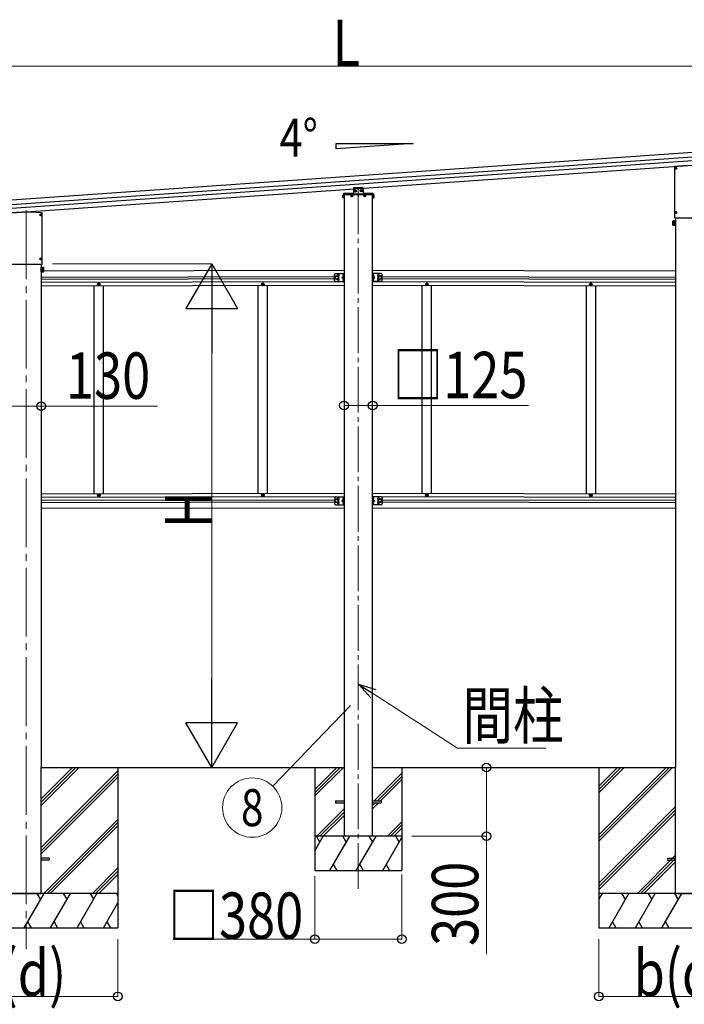
# Model space of a CAD drawing. Units: millimetres. Extents: x 0 to 37845, y -7 to 26730.
# Drawn here: x 13467 to 16369, y 3005 to 7306 of the extents above; entities that cross this region are included whole.
import ezdxf
from ezdxf.enums import TextEntityAlignment as Align

# ---------------------------------------------------------------- set-up
doc = ezdxf.new("R2010")
doc.units = ezdxf.units.MM
doc.linetypes.add('YCENTER_1', pattern=[13, 10, -1, 1, -1])
doc.linetypes.add('YHIDDEN_1', pattern=[4, 3, -1])
for name, color, linetype, lineweight in [('YKK_12', 2, 'Continuous', 13), ('YKK_13', 4, 'Continuous', 30), ('YKK_A1', 4, 'Continuous', 30), ('YKK_D', 6, 'Continuous', 13)]:
    doc.layers.add(name, color=color, linetype=linetype, lineweight=lineweight)
doc.styles.add('text-b', font='extslim2.shx', dxfattribs={"width": 0.8, "bigfont": 'extfont2.shx'})

msp = doc.modelspace()

# ---------------------------------------------------------------- linework, layer by layer
at = {"layer": 'YKK_12', "linetype": 'YCENTER_1', "ltscale": 20}
msp.add_line((14945.7, 6569.9), (14945.7, 3490.7), dxfattribs=at)
at = {"layer": 'YKK_12', "linetype": 'YCENTER_1', "ltscale": 30}
msp.add_line((13495.7, 6472.3), (13495.7, 3246.5), dxfattribs=at)
at = {"layer": 'YKK_12', "linetype": 'YCENTER_1'}
msp.add_line((13495.7, 6274.8), (13495.7, 6229.5), dxfattribs=at)
at = {"layer": 'YKK_13'}
for p, q in [((16380.1, 6668.8), (16326.9, 6665.1)), ((16325.5, 6663.6), (16325.5, 6443)), ((14879.2, 6544.3), (14879.2, 6526.3)), ((14924.2, 6546.8), (14881.7, 6546.8)), ((14881.7, 6544.3), (14881.7, 6526.3)), ((15009.7, 6544.3), (14881.7, 6544.3)), ((15009.2, 6544.3), (14882.2, 6544.3)), ((14882.2, 6542.3), (14882.2, 6544.3)), ((14882.2, 6542.3), (15009.2, 6542.3)), ((14917.2, 6538.5), (14917.2, 6537.4)), ((14918.2, 6538.5), (14918.2, 6537.4)), ((14924.2, 6569.8), (14924.2, 6544.3)), ((14964.7, 6572.3), (14926.7, 6572.3)), ((14967.2, 6569.8), (14967.2, 6544.3)), ((15009.7, 6546.8), (14967.2, 6546.8)), ((14973.2, 6538.5), (14973.2, 6537.4)), ((14974.2, 6538.5), (14974.2, 6537.4)), ((15009.2, 6542.3), (15009.2, 6544.3)), ((15009.7, 6544.3), (15009.7, 6526.3)), ((15012.2, 6544.3), (15012.2, 6526.3)), ((14881.7, 6526.3), (14879.2, 6526.3)), ((14915.4, 6536.8), (14916.5, 6536.8)), ((14915.4, 6535.8), (14916.5, 6535.8)), ((14916.5, 6536.8), (14917.1, 6536.9)), ((14916.5, 6535.8), (14917.1, 6535.7)), ((14917.2, 6537.4), (14917.1, 6536.9)), ((14917.2, 6535.2), (14917.1, 6535.7)), ((14917.2, 6534), (14917.2, 6535.2)), ((14918.2, 6537.4), (14918.3, 6536.9)), ((14918.2, 6535.2), (14918.3, 6535.7)), ((14918.2, 6534), (14918.2, 6535.2)), ((14918.8, 6536.8), (14918.3, 6536.9)), ((14918.8, 6535.8), (14918.3, 6535.7)), ((14919.9, 6536.8), (14918.8, 6536.8)), ((14919.9, 6535.8), (14918.8, 6535.8)), ((14971.4, 6536.8), (14972.5, 6536.8)), ((14971.4, 6535.8), (14972.5, 6535.8)), ((14972.5, 6536.8), (14973.1, 6536.9)), ((14972.5, 6535.8), (14973.1, 6535.7)), ((14973.2, 6537.4), (14973.1, 6536.9)), ((14973.2, 6535.2), (14973.1, 6535.7)), ((14973.2, 6534), (14973.2, 6535.2)), ((14974.2, 6537.4), (14974.3, 6536.9)), ((14974.2, 6535.2), (14974.3, 6535.7)), ((14974.2, 6534), (14974.2, 6535.2)), ((14974.8, 6536.8), (14974.3, 6536.9)), ((14974.8, 6535.8), (14974.3, 6535.7)), ((14975.9, 6536.8), (14974.8, 6536.8)), ((14975.9, 6535.8), (14974.8, 6535.8)), ((15012.2, 6526.3), (15009.7, 6526.3)), ((13480.1, 6466), (13426.9, 6462.3)), ((13511.3, 6466), (13480.1, 6466)), ((13480.1, 6466), (13480.2, 6465)), ((13511.3, 6466), (13511.2, 6465)), ((13564.5, 6462.3), (13511.3, 6466)), ((13565.9, 6240.2), (13565.9, 6460.8)), ((16327, 6441.5), (16464.3, 6441.5)), ((13427, 6238.7), (13564.4, 6238.7)), ((14845.7, 3894.4), (14883.2, 3894.4)), ((14845.7, 3894.4), (14845.7, 3885.4)), ((14845.7, 3885.4), (14883.2, 3885.4)), ((15008.2, 3894.4), (15045.7, 3894.4)), ((15008.2, 3885.4), (15045.7, 3885.4)), ((15045.7, 3894.4), (15045.7, 3885.4))]:
    msp.add_line(p, q, dxfattribs=at)
at = {"layer": 'YKK_13', "linetype": 'YCENTER_1', "ltscale": 30}
for p, q in [((16327.3, 6657), (16336.1, 6657)), ((16331.7, 6652.6), (16331.7, 6661.4)), ((13555.3, 6454.2), (13564.1, 6454.2)), ((13559.7, 6449.8), (13559.7, 6458.6)), ((16327.3, 6464.5), (16336.1, 6464.5)), ((16331.7, 6460.1), (16331.7, 6468.9)), ((13555.3, 6261.6), (13564.1, 6261.6)), ((13559.7, 6257.2), (13559.7, 6266))]:
    msp.add_line(p, q, dxfattribs=at)
at = {"layer": 'YKK_13', "linetype": 'Continuous', "ltscale": 30}
for p, q in [((16329.4, 6657.5), (16330.5, 6657.5)), ((16329.4, 6656.5), (16330.5, 6656.4)), ((16330.5, 6657.5), (16331, 6657.6)), ((16330.5, 6656.4), (16331, 6656.3)), ((16331.1, 6658.1), (16331, 6657.6)), ((16331.1, 6655.8), (16331, 6656.3)), ((16331.2, 6659.2), (16331.1, 6658.1)), ((16331.2, 6654.7), (16331.1, 6655.8)), ((16332.2, 6659.2), (16332.2, 6658.1)), ((16332.2, 6658.1), (16332.3, 6657.6)), ((16332.2, 6655.8), (16332.3, 6656.3)), ((16332.2, 6654.7), (16332.2, 6655.8)), ((16332.8, 6657.5), (16332.3, 6657.6)), ((16332.8, 6656.4), (16332.3, 6656.3)), ((16333.9, 6657.5), (16332.8, 6657.5)), ((16333.9, 6656.5), (16332.8, 6656.4)), ((13557.5, 6454.7), (13558.6, 6454.7)), ((13557.5, 6453.7), (13558.6, 6453.6)), ((13558.6, 6454.7), (13559.1, 6454.8)), ((13558.6, 6453.6), (13559.1, 6453.5)), ((13559.2, 6455.3), (13559.1, 6454.8)), ((13559.2, 6453), (13559.1, 6453.5)), ((13559.2, 6456.4), (13559.2, 6455.3)), ((13559.2, 6451.9), (13559.2, 6453)), ((13560.2, 6456.4), (13560.2, 6455.3)), ((13560.2, 6455.3), (13560.3, 6454.8)), ((13560.2, 6453), (13560.3, 6453.5)), ((13560.2, 6451.9), (13560.2, 6453)), ((13560.8, 6454.7), (13560.3, 6454.8)), ((13560.8, 6453.6), (13560.3, 6453.5)), ((13561.9, 6454.7), (13560.8, 6454.7)), ((13561.9, 6453.7), (13560.8, 6453.6)), ((16329.4, 6465), (16330.5, 6465)), ((16329.4, 6464), (16330.5, 6463.9)), ((16330.5, 6465), (16331, 6465.1)), ((16330.5, 6463.9), (16331, 6463.8)), ((16331.1, 6465.6), (16331, 6465.1)), ((16331.1, 6463.3), (16331, 6463.8)), ((16331.2, 6466.7), (16331.1, 6465.6)), ((16331.2, 6462.2), (16331.1, 6463.3)), ((16332.2, 6466.7), (16332.2, 6465.6)), ((16332.2, 6465.6), (16332.3, 6465.1)), ((16332.2, 6463.3), (16332.3, 6463.8)), ((16332.2, 6462.2), (16332.2, 6463.3)), ((16332.8, 6465), (16332.3, 6465.1)), ((16332.8, 6463.9), (16332.3, 6463.8)), ((16333.9, 6465), (16332.8, 6465)), ((16333.9, 6464), (16332.8, 6463.9)), ((13557.5, 6262.1), (13558.6, 6262.1)), ((13557.5, 6261.1), (13558.6, 6261.1)), ((13558.6, 6262.1), (13559.1, 6262.2)), ((13558.6, 6261.1), (13559.1, 6261)), ((13559.2, 6262.7), (13559.1, 6262.2)), ((13559.2, 6260.5), (13559.1, 6261)), ((13559.2, 6263.9), (13559.2, 6262.7)), ((13559.2, 6259.4), (13559.2, 6260.5)), ((13560.2, 6263.9), (13560.2, 6262.7)), ((13560.2, 6262.7), (13560.3, 6262.2)), ((13560.2, 6260.5), (13560.3, 6261)), ((13560.2, 6259.4), (13560.2, 6260.5)), ((13560.8, 6262.1), (13560.3, 6262.2)), ((13560.8, 6261.1), (13560.3, 6261)), ((13561.9, 6262.1), (13560.8, 6262.1)), ((13561.9, 6261.1), (13560.8, 6261.1))]:
    msp.add_line(p, q, dxfattribs=at)
at = {"layer": 'YKK_13', "linetype": 'Continuous', "ltscale": 0.5}
for p, q in [((14878.9, 6539.7), (14879.2, 6539.7)), ((14878.9, 6539.7), (14878.9, 6527.9)), ((14879.2, 6527.9), (14879.2, 6539.7)), ((14949.3, 6544.3), (14942.1, 6544.3)), ((15012.2, 6527.9), (15012.2, 6539.7)), ((15012.4, 6539.7), (15012.2, 6539.7)), ((15012.4, 6539.7), (15012.4, 6527.9)), ((14878.9, 6527.9), (14879.2, 6527.9)), ((15012.4, 6527.9), (15012.2, 6527.9)), ((13810.4, 6150.9), (13810.4, 6149.9)), ((13811.4, 6150.9), (13810.4, 6150.9)), ((13813.4, 6152.9), (13812.4, 6152.9)), ((13812.4, 6152.9), (13812.4, 6151.9)), ((13813.4, 6151.9), (13813.4, 6152.9)), ((13815.4, 6150.9), (13814.4, 6150.9)), ((13815.4, 6149.9), (13815.4, 6150.9)), ((14526.4, 6150.9), (14526.4, 6149.9)), ((14527.4, 6150.9), (14526.4, 6150.9)), ((14529.4, 6152.9), (14528.4, 6152.9)), ((14528.4, 6152.9), (14528.4, 6151.9)), ((14529.4, 6151.9), (14529.4, 6152.9)), ((14531.4, 6150.9), (14530.4, 6150.9)), ((14531.4, 6149.9), (14531.4, 6150.9)), ((15242.4, 6150.9), (15242.4, 6149.9)), ((15243.4, 6150.9), (15242.4, 6150.9)), ((15245.4, 6152.9), (15244.4, 6152.9)), ((15244.4, 6152.9), (15244.4, 6151.9)), ((15245.4, 6151.9), (15245.4, 6152.9)), ((15247.4, 6150.9), (15246.4, 6150.9)), ((15247.4, 6149.9), (15247.4, 6150.9)), ((15958.4, 6150.9), (15958.4, 6149.9)), ((15959.4, 6150.9), (15958.4, 6150.9)), ((15961.4, 6152.9), (15960.4, 6152.9)), ((15960.4, 6152.9), (15960.4, 6151.9)), ((15961.4, 6151.9), (15961.4, 6152.9)), ((15963.4, 6150.9), (15962.4, 6150.9)), ((15963.4, 6149.9), (15963.4, 6150.9)), ((13810.4, 6149.9), (13811.4, 6149.9)), ((13812.4, 6148.9), (13812.4, 6147.9)), ((13812.4, 6147.9), (13813.4, 6147.9)), ((13813.4, 6147.9), (13813.4, 6148.9)), ((13814.4, 6149.9), (13815.4, 6149.9)), ((14526.4, 6149.9), (14527.4, 6149.9)), ((14528.4, 6148.9), (14528.4, 6147.9)), ((14528.4, 6147.9), (14529.4, 6147.9)), ((14529.4, 6147.9), (14529.4, 6148.9)), ((14530.4, 6149.9), (14531.4, 6149.9)), ((15242.4, 6149.9), (15243.4, 6149.9)), ((15244.4, 6148.9), (15244.4, 6147.9)), ((15244.4, 6147.9), (15245.4, 6147.9)), ((15245.4, 6147.9), (15245.4, 6148.9)), ((15246.4, 6149.9), (15247.4, 6149.9)), ((15958.4, 6149.9), (15959.4, 6149.9)), ((15960.4, 6148.9), (15960.4, 6147.9)), ((15960.4, 6147.9), (15961.4, 6147.9)), ((15961.4, 6147.9), (15961.4, 6148.9)), ((15962.4, 6149.9), (15963.4, 6149.9)), ((13810.4, 5228.9), (13810.4, 5229.9)), ((13810.4, 5229.9), (13811.4, 5229.9)), ((13811.4, 5228.9), (13810.4, 5228.9)), ((13812.4, 5230.9), (13812.4, 5231.9)), ((13812.4, 5231.9), (13813.4, 5231.9)), ((13812.4, 5226.9), (13812.4, 5227.9)), ((13813.4, 5226.9), (13812.4, 5226.9)), ((13813.4, 5231.9), (13813.4, 5230.9)), ((13813.4, 5227.9), (13813.4, 5226.9)), ((13814.4, 5229.9), (13815.4, 5229.9)), ((13815.4, 5228.9), (13814.4, 5228.9)), ((13815.4, 5229.9), (13815.4, 5228.9)), ((14526.4, 5228.9), (14526.4, 5229.9)), ((14526.4, 5229.9), (14527.4, 5229.9)), ((14527.4, 5228.9), (14526.4, 5228.9)), ((14528.4, 5230.9), (14528.4, 5231.9)), ((14528.4, 5231.9), (14529.4, 5231.9)), ((14528.4, 5226.9), (14528.4, 5227.9)), ((14529.4, 5226.9), (14528.4, 5226.9)), ((14529.4, 5231.9), (14529.4, 5230.9)), ((14529.4, 5227.9), (14529.4, 5226.9)), ((14530.4, 5229.9), (14531.4, 5229.9)), ((14531.4, 5228.9), (14530.4, 5228.9)), ((14531.4, 5229.9), (14531.4, 5228.9)), ((15242.4, 5228.9), (15242.4, 5229.9)), ((15242.4, 5229.9), (15243.4, 5229.9)), ((15243.4, 5228.9), (15242.4, 5228.9)), ((15244.4, 5230.9), (15244.4, 5231.9)), ((15244.4, 5231.9), (15245.4, 5231.9)), ((15244.4, 5226.9), (15244.4, 5227.9)), ((15245.4, 5226.9), (15244.4, 5226.9)), ((15245.4, 5231.9), (15245.4, 5230.9)), ((15245.4, 5227.9), (15245.4, 5226.9)), ((15246.4, 5229.9), (15247.4, 5229.9)), ((15247.4, 5228.9), (15246.4, 5228.9)), ((15247.4, 5229.9), (15247.4, 5228.9)), ((15958.4, 5228.9), (15958.4, 5229.9)), ((15958.4, 5229.9), (15959.4, 5229.9)), ((15959.4, 5228.9), (15958.4, 5228.9)), ((15960.4, 5230.9), (15960.4, 5231.9)), ((15960.4, 5231.9), (15961.4, 5231.9)), ((15960.4, 5226.9), (15960.4, 5227.9)), ((15961.4, 5226.9), (15960.4, 5226.9)), ((15961.4, 5231.9), (15961.4, 5230.9)), ((15961.4, 5227.9), (15961.4, 5226.9)), ((15962.4, 5229.9), (15963.4, 5229.9)), ((15963.4, 5228.9), (15962.4, 5228.9)), ((15963.4, 5229.9), (15963.4, 5228.9))]:
    msp.add_line(p, q, dxfattribs=at)
at = {"layer": 'YKK_13', "linetype": 'YCENTER_1', "ltscale": 2}
for p, q in [((14927.6, 6557.2), (14937.8, 6557.9)), ((14933, 6552.5), (14932.3, 6562.6)), ((14953.5, 6559), (14963.7, 6559.7)), ((14959, 6554.3), (14958.3, 6564.5))]:
    msp.add_line(p, q, dxfattribs=at)
at = {"layer": 'YKK_13', "linetype": 'Continuous', "ltscale": 2}
for p, q in [((14930.5, 6557.8), (14931.5, 6557.9)), ((14930.6, 6557), (14931.6, 6557.1)), ((14931.5, 6557.9), (14932, 6558.2)), ((14931.6, 6557.1), (14932.1, 6556.9)), ((14932.2, 6558.7), (14932, 6558.2)), ((14932.1, 6559.6), (14932.2, 6558.7)), ((14932.3, 6556.4), (14932.1, 6556.9)), ((14932.4, 6555.4), (14932.3, 6556.4)), ((14932.9, 6559.7), (14933, 6558.7)), ((14933, 6558.7), (14933.3, 6558.2)), ((14933.2, 6556.5), (14933.4, 6557)), ((14933.2, 6555.5), (14933.2, 6556.5)), ((14933.8, 6558.1), (14933.3, 6558.2)), ((14933.8, 6557.2), (14933.4, 6557)), ((14934.8, 6558.1), (14933.8, 6558.1)), ((14934.8, 6557.3), (14933.8, 6557.2)), ((14956.5, 6559.6), (14957.5, 6559.7)), ((14956.5, 6558.8), (14957.5, 6558.9)), ((14957.5, 6559.7), (14957.9, 6560)), ((14957.5, 6558.9), (14958, 6558.7)), ((14958.1, 6560.5), (14957.9, 6560)), ((14958.3, 6558.2), (14958, 6558.7)), ((14958.1, 6561.5), (14958.1, 6560.5)), ((14958.4, 6557.2), (14958.3, 6558.2)), ((14958.9, 6561.5), (14959, 6560.5)), ((14959, 6560.5), (14959.2, 6560.1)), ((14959.1, 6558.3), (14959.3, 6558.8)), ((14959.2, 6557.3), (14959.1, 6558.3)), ((14959.7, 6559.9), (14959.2, 6560.1)), ((14959.8, 6559), (14959.3, 6558.8)), ((14960.7, 6559.9), (14959.7, 6559.9)), ((14960.8, 6559.1), (14959.8, 6559))]:
    msp.add_line(p, q, dxfattribs=at)
at = {"layer": 'YKK_13', "linetype": 'YHIDDEN_1'}
for p, q in [((14943.6, 6546.3), (14944.5, 6544.4)), ((14945.7, 6543.8), (14944.5, 6544.4)), ((14945.7, 6543.8), (14946.8, 6544.4)), ((14947.7, 6546.3), (14946.8, 6544.4)), ((14876.6, 6536.3), (14879.3, 6534.9)), ((14876.6, 6531.3), (14879.3, 6532.6)), ((14879.9, 6533.8), (14879.3, 6534.9)), ((14879.9, 6533.8), (14879.3, 6532.6)), ((15011.4, 6533.8), (15012, 6534.9)), ((15011.4, 6533.8), (15012, 6532.6)), ((15014.8, 6536.3), (15012, 6534.9)), ((15014.8, 6531.3), (15012, 6532.6))]:
    msp.add_line(p, q, dxfattribs=at)
at = {"layer": 'YKK_13', "linetype": 'YCENTER_1'}
msp.add_line((14945.7, 6547.8), (14945.7, 6533.8), dxfattribs=at)
at = {"layer": 'YKK_13', "linetype": 'Continuous'}
for p, q in [((16319.2, 6426.2), (16319.9, 6427.5)), ((16319.2, 6409.2), (16319.2, 6426.2)), ((16319.2, 6409.2), (16319.9, 6407.8)), ((16326.2, 6427.5), (16319.9, 6427.5)), ((16326.2, 6422.6), (16319.9, 6422.6)), ((16326.2, 6412.7), (16319.9, 6412.7)), ((16326.2, 6427.5), (16326.2, 6407.8)), ((16326.2, 6427), (16326.2, 6408.6)), ((16328.7, 6427), (16326.2, 6427)), ((16328.7, 6428.3), (16328.7, 6407.3)), ((16330.7, 6428.3), (16328.7, 6428.3)), ((16330.7, 6407.3), (16330.7, 6428.3)), ((16326.2, 6407.8), (16319.9, 6407.8)), ((16326.2, 6408.6), (16328.7, 6408.6)), ((16328.7, 6407.3), (16330.7, 6407.3)), ((13560.7, 6204.5), (13560.7, 6225.5)), ((13560.7, 6225.5), (13562.7, 6225.5)), ((13562.7, 6204.5), (13560.7, 6204.5)), ((13562.7, 6225.5), (13562.7, 6204.5)), ((13562.7, 6224.2), (13565.2, 6224.2)), ((13565.2, 6205.8), (13562.7, 6205.8)), ((13565.2, 6224.7), (13565.2, 6205.1)), ((13565.2, 6224.7), (13571.4, 6224.7)), ((13565.2, 6224.2), (13565.2, 6205.8)), ((13565.2, 6219.8), (13571.4, 6219.8)), ((13565.2, 6210), (13571.4, 6210)), ((13565.2, 6205.1), (13571.4, 6205.1)), ((13572.2, 6223.4), (13571.4, 6224.7)), ((13572.2, 6206.4), (13571.4, 6205.1)), ((13572.2, 6206.4), (13572.2, 6223.4))]:
    msp.add_line(p, q, dxfattribs=at)
at = {"layer": 'YKK_13', "linetype": 'Continuous', "ltscale": 20}
for p, q in [((14846.2, 6197.6), (14883.2, 6197.6)), ((14880.7, 6193.8), (14880.4, 6193.8)), ((14880.4, 6193.8), (14880.4, 6184.4)), ((14880.7, 6162.6), (14880.7, 6197.6)), ((14880.7, 6193.8), (14880.7, 6184.4)), ((14883.2, 6162.6), (14883.2, 6197.6)), ((15008.2, 6162.6), (15008.2, 6197.6)), ((15045.2, 6197.6), (15008.2, 6197.6)), ((15010.7, 6162.6), (15010.7, 6197.6)), ((15010.7, 6193.8), (15011, 6193.8)), ((15010.7, 6193.8), (15010.7, 6184.4)), ((15011, 6193.8), (15011, 6184.4)), ((14841.2, 6167.6), (14841.2, 6192.6)), ((14844.7, 6183.9), (14851.2, 6187.6)), ((14844.7, 6176.4), (14844.7, 6183.9)), ((14851.2, 6172.6), (14844.7, 6176.4)), ((14846.2, 6162.6), (14883.2, 6162.6)), ((14851.2, 6187.6), (14857.7, 6183.9)), ((14857.7, 6176.4), (14851.2, 6172.6)), ((14857.7, 6183.9), (14857.7, 6176.4)), ((14873.7, 6180.1), (14880.1, 6184.7)), ((14880.1, 6175.6), (14873.7, 6180.1)), ((14880.7, 6180.1), (14873.7, 6180.1)), ((14880.4, 6184.4), (14880.7, 6184.4)), ((14880.4, 6175.8), (14880.7, 6175.8)), ((14880.4, 6166.4), (14880.4, 6175.8)), ((14880.7, 6166.4), (14880.4, 6166.4)), ((14880.7, 6166.4), (14880.7, 6175.8)), ((15045.2, 6162.6), (15008.2, 6162.6)), ((15011, 6184.4), (15010.7, 6184.4)), ((15010.7, 6180.1), (15017.7, 6180.1)), ((15011, 6175.8), (15010.7, 6175.8)), ((15010.7, 6166.4), (15010.7, 6175.8)), ((15010.7, 6166.4), (15011, 6166.4)), ((15011, 6166.4), (15011, 6175.8)), ((15017.7, 6180.1), (15011.3, 6184.7)), ((15011.3, 6175.6), (15017.7, 6180.1)), ((15040.2, 6187.6), (15033.7, 6183.9)), ((15033.7, 6183.9), (15033.7, 6176.4)), ((15033.7, 6176.4), (15040.2, 6172.6)), ((15046.7, 6183.9), (15040.2, 6187.6)), ((15040.2, 6172.6), (15046.7, 6176.4)), ((15046.7, 6176.4), (15046.7, 6183.9)), ((15050.2, 6167.6), (15050.2, 6192.6)), ((14841.2, 5217.6), (14841.2, 5192.6)), ((14851.2, 5212.6), (14844.7, 5208.9)), ((14844.7, 5208.9), (14844.7, 5201.4)), ((14846.2, 5222.6), (14883.2, 5222.6)), ((14857.7, 5208.9), (14851.2, 5212.6)), ((14857.7, 5201.4), (14857.7, 5208.9)), ((14880.1, 5209.7), (14873.7, 5205.1)), ((14873.7, 5205.1), (14880.1, 5200.6)), ((14880.7, 5205.1), (14873.7, 5205.1)), ((14880.7, 5218.8), (14880.4, 5218.8)), ((14880.4, 5218.8), (14880.4, 5209.4)), ((14880.4, 5209.4), (14880.7, 5209.4)), ((14880.7, 5222.6), (14880.7, 5187.6)), ((14880.7, 5218.8), (14880.7, 5209.4)), ((14883.2, 5222.6), (14883.2, 5187.6)), ((15008.2, 5222.6), (15008.2, 5187.6)), ((15045.2, 5222.6), (15008.2, 5222.6)), ((15010.7, 5222.6), (15010.7, 5187.6)), ((15010.7, 5218.8), (15011, 5218.8)), ((15010.7, 5218.8), (15010.7, 5209.4)), ((15011, 5209.4), (15010.7, 5209.4)), ((15010.7, 5205.1), (15017.7, 5205.1)), ((15011, 5218.8), (15011, 5209.4)), ((15011.3, 5209.7), (15017.7, 5205.1)), ((15017.7, 5205.1), (15011.3, 5200.6)), ((15033.7, 5208.9), (15040.2, 5212.6)), ((15033.7, 5201.4), (15033.7, 5208.9)), ((15040.2, 5212.6), (15046.7, 5208.9)), ((15046.7, 5208.9), (15046.7, 5201.4)), ((15050.2, 5217.6), (15050.2, 5192.6)), ((14844.7, 5201.4), (14851.2, 5197.6)), ((14846.2, 5187.6), (14883.2, 5187.6)), ((14851.2, 5197.6), (14857.7, 5201.4)), ((14880.4, 5200.8), (14880.7, 5200.8)), ((14880.4, 5191.4), (14880.4, 5200.8)), ((14880.7, 5191.4), (14880.4, 5191.4)), ((14880.7, 5191.4), (14880.7, 5200.8)), ((15045.2, 5187.6), (15008.2, 5187.6)), ((15011, 5200.8), (15010.7, 5200.8)), ((15010.7, 5191.4), (15010.7, 5200.8)), ((15010.7, 5191.4), (15011, 5191.4)), ((15011, 5191.4), (15011, 5200.8)), ((15040.2, 5197.6), (15033.7, 5201.4)), ((15046.7, 5201.4), (15040.2, 5197.6))]:
    msp.add_line(p, q, dxfattribs=at)
at = {"layer": 'YKK_13', "linetype": 'YHIDDEN_1', "ltscale": 20}
for p, q in [((14878.6, 6191.3), (14880.6, 6190.3)), ((14878.6, 6187), (14880.6, 6188)), ((14878.6, 6173.3), (14880.6, 6172.3)), ((14878.6, 6169), (14880.6, 6170)), ((14880.7, 6190.3), (14881.3, 6189.1)), ((14880.7, 6188), (14881.3, 6189.1)), ((14880.7, 6172.3), (14881.3, 6171.1)), ((14880.7, 6170), (14881.3, 6171.1)), ((15010.7, 6190.3), (15010.1, 6189.1)), ((15010.7, 6188), (15010.1, 6189.1)), ((15010.7, 6172.3), (15010.1, 6171.1)), ((15010.7, 6170), (15010.1, 6171.1)), ((15012.8, 6191.3), (15010.8, 6190.3)), ((15012.8, 6187), (15010.8, 6188)), ((15012.8, 6173.3), (15010.8, 6172.3)), ((15012.8, 6169), (15010.8, 6170)), ((14878.6, 5216.3), (14880.6, 5215.3)), ((14878.6, 5212), (14880.6, 5213)), ((14880.7, 5215.3), (14881.3, 5214.1)), ((14880.7, 5213), (14881.3, 5214.1)), ((15010.7, 5215.3), (15010.1, 5214.1)), ((15010.7, 5213), (15010.1, 5214.1)), ((15012.8, 5216.3), (15010.8, 5215.3)), ((15012.8, 5212), (15010.8, 5213)), ((14878.6, 5198.3), (14880.6, 5197.3)), ((14878.6, 5194), (14880.6, 5195)), ((14880.7, 5197.3), (14881.3, 5196.1)), ((14880.7, 5195), (14881.3, 5196.1)), ((15010.7, 5197.3), (15010.1, 5196.1)), ((15010.7, 5195), (15010.1, 5196.1)), ((15012.8, 5198.3), (15010.8, 5197.3)), ((15012.8, 5194), (15010.8, 5195))]:
    msp.add_line(p, q, dxfattribs=at)
at = {"layer": 'YKK_13', "ltscale": 30}
for p, q in [((13595.7, 3644.4), (13560.7, 3644.4)), ((13595.7, 3635.4), (13560.7, 3635.4)), ((13595.7, 3644.4), (13595.7, 3635.4)), ((16295.7, 3644.4), (16295.7, 3635.4)), ((16295.7, 3644.4), (16330.7, 3644.4)), ((16295.7, 3635.4), (16330.7, 3635.4))]:
    msp.add_line(p, q, dxfattribs=at)
at = {"layer": 'YKK_13', "linetype": 'Continuous', "ltscale": 30}
for centre in [(16331.7, 6657), (13559.7, 6454.2), (16331.7, 6464.5), (13559.7, 6261.6)]:
    msp.add_circle(centre, 4, dxfattribs=at)
at = {"layer": 'YKK_13'}
for centre in [(14917.7, 6536.3), (14973.7, 6536.3)]:
    msp.add_circle(centre, 4, dxfattribs=at)
at = {"layer": 'YKK_13', "linetype": 'Continuous', "ltscale": 2}
for centre in [(14932.7, 6557.6), (14958.6, 6559.4)]:
    msp.add_circle(centre, 4.7, dxfattribs=at)
at = {"layer": 'YKK_13', "linetype": 'Continuous', "ltscale": 0.5}
for centre in [(13812.9, 6150.4), (14528.9, 6150.4), (15244.9, 6150.4), (15960.9, 6150.4), (13812.9, 5229.4), (14528.9, 5229.4), (15244.9, 5229.4), (15960.9, 5229.4)]:
    msp.add_circle(centre, 5.9, dxfattribs=at)
at = {"layer": 'YKK_13', "linetype": 'Continuous', "ltscale": 20}
for centre, radius in [((14851.2, 6180.1), 8.5), ((14851.2, 6180.1), 7.5), ((14851.2, 6180.1), 6.5), ((15040.2, 6180.1), 8.5), ((15040.2, 6180.1), 7.5), ((15040.2, 6180.1), 6.5), ((14851.2, 5205.1), 8.5), ((14851.2, 5205.1), 7.5), ((14851.2, 5205.1), 6.5), ((15040.2, 5205.1), 8.5), ((15040.2, 5205.1), 7.5), ((15040.2, 5205.1), 6.5)]:
    msp.add_circle(centre, radius, dxfattribs=at)
at = {"layer": 'YKK_13', "linetype": 'Continuous', "ltscale": 30}
for centre, start, end in [((16331.7, 6657), 167.4441, 192.5559), ((16331.7, 6657), 77.4441, 102.5559), ((16331.7, 6657), 257.4441, 282.5559), ((16331.7, 6657), 347.4441, 12.5559), ((13559.7, 6454.2), 167.4441, 192.5559), ((13559.7, 6454.2), 77.4441, 102.5559), ((13559.7, 6454.2), 257.4441, 282.5559), ((13559.7, 6454.2), 347.4441, 12.5559), ((16331.7, 6464.5), 167.4441, 192.5559), ((16331.7, 6464.5), 77.4441, 102.5559), ((16331.7, 6464.5), 257.4441, 282.5559), ((16331.7, 6464.5), 347.4441, 12.5559), ((13559.7, 6261.6), 167.4441, 192.5559), ((13559.7, 6261.6), 77.4441, 102.5559), ((13559.7, 6261.6), 257.4441, 282.5559), ((13559.7, 6261.6), 347.4441, 12.5559)]:
    msp.add_arc(centre, 2.3, start, end, dxfattribs=at)
at = {"layer": 'YKK_13', "linetype": 'Continuous', "ltscale": 0.5}
for centre, radius, start, end in [((14883.9, 6533.8), 7.7, 129.9831, 230.0169), ((14942.1, 6544.4), 0.154, 152.719, 270), ((14945.7, 6542.6), 4.2, 27.281, 152.719), ((14949.3, 6544.4), 0.154, 270, 27.281), ((15007.5, 6533.8), 7.7, 309.9831, 50.0169), ((13811.4, 6151.9), 1, 270, 0), ((13814.4, 6151.9), 1, 180, 270), ((14527.4, 6151.9), 1, 270, 0), ((14530.4, 6151.9), 1, 180, 270), ((15243.4, 6151.9), 1, 270, 0), ((15246.4, 6151.9), 1, 180, 270), ((15959.4, 6151.9), 1, 270, 0), ((15962.4, 6151.9), 1, 180, 270), ((13811.4, 6148.9), 1, 0, 90), ((13814.4, 6148.9), 1, 90, 180), ((14527.4, 6148.9), 1, 0, 90), ((14530.4, 6148.9), 1, 90, 180), ((15243.4, 6148.9), 1, 0, 90), ((15246.4, 6148.9), 1, 90, 180), ((15959.4, 6148.9), 1, 0, 90), ((15962.4, 6148.9), 1, 90, 180), ((13811.4, 5230.9), 1, 270, 0), ((13811.4, 5227.9), 1, 0, 90), ((13814.4, 5230.9), 1, 180, 270), ((13814.4, 5227.9), 1, 90, 180), ((14527.4, 5230.9), 1, 270, 0), ((14527.4, 5227.9), 1, 0, 90), ((14530.4, 5230.9), 1, 180, 270), ((14530.4, 5227.9), 1, 90, 180), ((15243.4, 5230.9), 1, 270, 0), ((15243.4, 5227.9), 1, 0, 90), ((15246.4, 5230.9), 1, 180, 270), ((15246.4, 5227.9), 1, 90, 180), ((15959.4, 5230.9), 1, 270, 0), ((15959.4, 5227.9), 1, 0, 90), ((15962.4, 5230.9), 1, 180, 270), ((15962.4, 5227.9), 1, 90, 180)]:
    msp.add_arc(centre, radius, start, end, dxfattribs=at)
at = {"layer": 'YKK_13'}
for centre, radius, start, end in [((14881.7, 6544.3), 2.5, 90, 180), ((14917.7, 6536.3), 2.3, 77.4441, 102.5559), ((14926.7, 6569.8), 2.5, 90, 180), ((14964.7, 6569.8), 2.5, 0, 90), ((14973.7, 6536.3), 2.3, 77.4441, 102.5559), ((15009.7, 6544.3), 2.5, 0, 90), ((14917.7, 6536.3), 2.3, 167.4441, 192.5559), ((14917.7, 6536.3), 2.3, 257.4441, 282.5559), ((14917.7, 6536.3), 2.3, 347.4441, 12.5559), ((14973.7, 6536.3), 2.3, 167.4441, 192.5559), ((14973.7, 6536.3), 2.3, 257.4441, 282.5559), ((14973.7, 6536.3), 2.3, 347.4441, 12.5559)]:
    msp.add_arc(centre, radius, start, end, dxfattribs=at)
at = {"layer": 'YKK_13', "linetype": 'Continuous', "ltscale": 2}
for centre, start, end in [((14932.7, 6557.6), 173.288, 194.712), ((14932.7, 6557.6), 83.288, 104.712), ((14932.7, 6557.6), 263.288, 284.712), ((14932.7, 6557.6), 353.288, 14.712), ((14958.6, 6559.4), 173.288, 194.712), ((14958.6, 6559.4), 83.288, 104.712), ((14958.6, 6559.4), 263.288, 284.712), ((14958.6, 6559.4), 353.288, 14.712)]:
    msp.add_arc(centre, 2.15, start, end, dxfattribs=at)
at = {"layer": 'YKK_13', "linetype": 'Continuous'}
for centre, radius, start, end in [((16323.5, 6425), 4.34, 145.6158, 214.3842), ((16335.4, 6417.7), 16.2, 162.412, 197.588), ((16323.5, 6410.3), 4.34, 145.6158, 214.3842), ((13567.9, 6222.2), 4.34, 325.6158, 34.3842), ((13556, 6214.9), 16.2, 342.412, 17.588), ((13567.9, 6207.5), 4.34, 325.6158, 34.3842)]:
    msp.add_arc(centre, radius, start, end, dxfattribs=at)
at = {"layer": 'YKK_13', "linetype": 'Continuous', "ltscale": 20}
for centre, radius, start, end in [((14846.2, 6192.6), 5, 90, 180), ((14884.3, 6189.1), 6.1, 129.6019, 230.3981), ((15007.1, 6189.1), 6.1, 309.6019, 50.3981), ((15045.2, 6192.6), 5, 0, 90), ((14846.2, 6167.6), 5, 180, 270), ((14858.2, 6188.6), 4.25, 274.7608, 186.2943), ((14858.2, 6171.6), 4.25, 173.7057, 85.2392), ((14884.3, 6171.1), 6.1, 129.6019, 230.3981), ((15007.1, 6171.1), 6.1, 309.6019, 50.3981), ((15033.2, 6188.6), 4.25, 353.7057, 265.2392), ((15033.2, 6171.6), 4.25, 94.7608, 6.2943), ((15045.2, 6167.6), 5, 270, 0), ((14846.2, 5217.6), 5, 90, 180), ((14858.2, 5213.6), 4.25, 274.7608, 186.2943), ((14884.3, 5214.1), 6.1, 129.6019, 230.3981), ((15007.1, 5214.1), 6.1, 309.6019, 50.3981), ((15033.2, 5213.6), 4.25, 353.7057, 265.2392), ((15045.2, 5217.6), 5, 0, 90), ((14846.2, 5192.6), 5, 180, 270), ((14858.2, 5196.6), 4.25, 173.7057, 85.2392), ((14884.3, 5196.1), 6.1, 129.6019, 230.3981), ((15007.1, 5196.1), 6.1, 309.6019, 50.3981), ((15033.2, 5196.6), 4.25, 94.7608, 6.2943), ((15045.2, 5192.6), 5, 270, 0)]:
    msp.add_arc(centre, radius, start, end, dxfattribs=at)
at = {"layer": 'YKK_13'}
for centre, major_axis, ratio, start_param, end_param in [((16327, 6663.6), (1.02, 1.1), 0.998844, 0.822043, 2.31955), ((13564.4, 6460.8), (-1.02, 1.1), 0.998844, 3.963635, 5.461143), ((16327, 6443), (1.06, -1.06), 0.998765, 3.928854, 5.495924), ((13564.4, 6240.2), (1.06, 1.06), 0.998765, 3.928854, 5.495924)]:
    msp.add_ellipse(centre, major_axis=major_axis, ratio=ratio, start_param=start_param, end_param=end_param, dxfattribs=at)
at = {"layer": 'YKK_A1'}
for p, q in [((12470.7, 6452.4), (17333.2, 6792.4)), ((17335.8, 6754.9), (12473.3, 6414.9)), ((15184.7, 6765.6), (14848.7, 6742.1)), ((17337.3, 6734.6), (12474.7, 6394.5)), ((15008.2, 6542.3), (14883.2, 6542.3)), ((14883.2, 6542.3), (14883.2, 3739.9)), ((15008.2, 3739.9), (15008.2, 6542.3)), ((16330.7, 6441.5), (16330.7, 4039.9)), ((13560.7, 6238.7), (13560.7, 4039.9)), ((13560.7, 4039.9), (14883.2, 4039.9)), ((13560.7, 3489.9), (13560.7, 4039.9)), ((14755.7, 4039.9), (14755.7, 3589.9)), ((15008.2, 4039.9), (16330.7, 4039.9)), ((15135.7, 4039.9), (15135.7, 3589.9)), ((16330.7, 3489.9), (16330.7, 4039.9)), ((13430.7, 3489.9), (13560.7, 3489.9)), ((16330.7, 3489.9), (16460.7, 3489.9))]:
    msp.add_line(p, q, dxfattribs=at)
at = {"layer": 'YKK_A1', "linetype": 'Continuous'}
for p, q in [((12472.1, 6432.1), (17334.6, 6772.1)), ((14755.7, 3943.6), (14852, 4039.9)), ((14755.7, 3929.4), (14866.1, 4039.9)), ((14755.7, 3915.3), (14880.3, 4039.9)), ((15014.9, 3894.4), (15135.7, 4015.2)), ((15029, 3894.4), (15135.7, 4001)), ((15043.1, 3894.4), (15135.7, 3986.9)), ((15008.2, 3859.4), (15034.1, 3885.4)), ((15008.2, 3873.5), (15020, 3885.4)), ((14883.2, 3858.9), (14764.1, 3739.9)), ((14778.3, 3739.9), (14883.2, 3844.8)), ((14792.4, 3739.9), (14883.2, 3830.6)), ((15072.5, 3739.9), (15135.7, 3803.1)), ((15086.6, 3739.9), (15135.7, 3788.9)), ((15100.8, 3739.9), (15135.7, 3774.8)), ((15135.7, 3739.9), (14755.7, 3739.9)), ((14755.7, 3676.1), (14792.5, 3739.9)), ((14777.5, 3713.9), (14762.5, 3739.9)), ((14821.4, 3589.9), (14908, 3739.9)), ((14893, 3713.9), (14878, 3739.9)), ((14936.8, 3589.9), (15023.4, 3739.9)), ((15008.4, 3713.9), (14993.4, 3739.9)), ((15052.3, 3589.9), (15135.7, 3734.3)), ((15123.9, 3713.9), (15108.9, 3739.9)), ((14836.4, 3615.8), (14851.4, 3589.9)), ((14951.8, 3615.8), (14966.8, 3589.9)), ((15067.3, 3615.8), (15082.3, 3589.9)), ((14755.7, 3589.9), (15135.7, 3589.9))]:
    msp.add_line(p, q, dxfattribs=at)
at = {"layer": 'YKK_A1', "linetype": 'Continuous', "ltscale": 25}
for p, q in [((14848.7, 6765.6), (15184.7, 6765.6)), ((14848.7, 6742.1), (14848.7, 6765.6))]:
    msp.add_line(p, q, dxfattribs=at)
at = {"layer": 'YKK_A1', "linetype": 'Continuous', "ltscale": 20}
for p, q in [((14883.2, 6210.6), (13572.2, 6207.9)), ((16330.7, 6207.9), (15008.2, 6210.6)), ((13560.7, 6181.9), (14841.2, 6184.6)), ((13560.7, 6172.9), (14841.2, 6175.6)), ((13560.7, 6159.4), (14883.2, 6162.1)), ((15008.2, 6162.1), (16330.7, 6159.4)), ((15050.2, 6184.6), (16330.7, 6181.9)), ((15050.2, 6175.6), (16330.7, 6172.9)), ((13560.7, 6143.9), (14883.2, 6146.6)), ((13792.9, 5235.9), (13792.9, 6143.9)), ((13832.9, 5235.9), (13832.9, 6143.9)), ((14508.9, 5235.9), (14508.9, 6143.9)), ((14548.9, 5235.9), (14548.9, 6143.9)), ((15008.2, 6146.6), (16330.7, 6143.9)), ((15224.9, 5235.9), (15224.9, 6143.9)), ((15264.9, 5235.9), (15264.9, 6143.9)), ((15940.9, 6143.9), (15940.9, 5235.9)), ((15980.9, 6143.9), (15980.9, 5235.9)), ((13560.7, 5235.9), (14883.2, 5238.6)), ((13560.7, 5220.4), (14883.2, 5223.1)), ((13560.7, 5206.9), (14841.2, 5209.6)), ((15008.2, 5238.6), (16330.7, 5235.9)), ((15008.2, 5223.1), (16330.7, 5220.4)), ((15050.2, 5209.6), (16330.7, 5206.9)), ((13560.7, 5197.9), (14841.2, 5200.6)), ((13560.7, 5171.9), (14883.2, 5174.6)), ((15008.2, 5174.6), (16330.7, 5171.9)), ((15050.2, 5200.6), (16330.7, 5197.9))]:
    msp.add_line(p, q, dxfattribs=at)
at = {"layer": 'YKK_A1', "linetype": 'Continuous', "ltscale": 30}
for p, q in [((13560.7, 3874.2), (13726.3, 4039.9)), ((13560.7, 3888.4), (13712.2, 4039.9)), ((13560.7, 3902.5), (13698.1, 4039.9)), ((13560.7, 3690.4), (13895.7, 4025.4)), ((13560.7, 3676.2), (13895.7, 4011.2)), ((15995.7, 3745.9), (16289.6, 4039.9)), ((15995.7, 3731.7), (16303.8, 4039.9)), ((15995.7, 3717.6), (16317.9, 4039.9)), ((15995.7, 3929.7), (16105.8, 4039.9)), ((15995.7, 3943.9), (16091.7, 4039.9)), ((15995.7, 3958), (16077.5, 4039.9)), ((13560.7, 3662.1), (13895.7, 3997.1)), ((15995.7, 3533.8), (16330.7, 3868.8)), ((15995.7, 3519.6), (16330.7, 3854.6)), ((15995.7, 3505.5), (16330.7, 3840.5)), ((13572.3, 3489.9), (13895.7, 3813.3)), ((13586.5, 3489.9), (13895.7, 3799.1)), ((13600.6, 3489.9), (13895.7, 3785)), ((16163.9, 3489.9), (16330.7, 3656.6)), ((16178, 3489.9), (16330.7, 3642.5)), ((16192.2, 3489.9), (16330.7, 3628.3)), ((13784.4, 3489.9), (13895.7, 3601.1)), ((13798.6, 3489.9), (13895.7, 3587)), ((13812.7, 3489.9), (13895.7, 3572.8)), ((13895.7, 3489.9), (13095.7, 3489.9)), ((13486.7, 3339.9), (13573.3, 3489.9)), ((13558.3, 3463.9), (13543.3, 3489.9)), ((13602.1, 3339.9), (13688.7, 3489.9)), ((13673.7, 3463.9), (13658.7, 3489.9)), ((13717.6, 3339.9), (13804.2, 3489.9)), ((13774.2, 3489.9), (13789.2, 3463.9)), ((13889.7, 3489.9), (13895.7, 3479.4)), ((16795.7, 3489.9), (15995.7, 3489.9)), ((15995.7, 3462.7), (16011.3, 3489.9)), ((16040.2, 3339.9), (16126.8, 3489.9)), ((16111.8, 3463.9), (16096.8, 3489.9)), ((16155.7, 3339.9), (16242.3, 3489.9)), ((16227.3, 3463.9), (16212.3, 3489.9)), ((16271.2, 3339.9), (16357.8, 3489.9)), ((16342.8, 3463.9), (16327.8, 3489.9)), ((13833.1, 3339.9), (13895.7, 3448.3)), ((15996.3, 3463.9), (15995.7, 3465.1)), ((13501.7, 3365.8), (13516.7, 3339.9)), ((13617.1, 3365.8), (13632.1, 3339.9)), ((13732.6, 3365.8), (13747.6, 3339.9)), ((13848.1, 3365.8), (13863.1, 3339.9)), ((16055.2, 3365.8), (16070.2, 3339.9)), ((16170.7, 3365.8), (16185.7, 3339.9)), ((16286.2, 3365.8), (16301.2, 3339.9)), ((13095.7, 3339.9), (13895.7, 3339.9)), ((15995.7, 3339.9), (16795.7, 3339.9))]:
    msp.add_line(p, q, dxfattribs=at)
at = {"layer": 'YKK_A1', "ltscale": 30}
for p, q in [((13895.7, 4039.9), (13895.7, 3339.9)), ((15995.7, 4039.9), (15995.7, 3339.9))]:
    msp.add_line(p, q, dxfattribs=at)
at = {"layer": 'YKK_D'}
for p, q in [((12581, 7103.1), (17192.8, 7103.1)), ((13610.7, 6239.9), (14306.7, 6239.9)), ((14305.7, 4264.9), (14305.7, 6014.9)), ((13430.7, 5618.3), (13560.7, 5618.3)), ((13560.7, 5618.3), (14068.4, 5618.3)), ((14883.2, 5621.1), (15008.2, 5621.1)), ((15008.2, 5621.1), (15688.7, 5621.1)), ((14910.9, 4310.4), (14572.2, 3957.8)), ((13610.7, 4039.9), (14306.7, 4039.9)), ((15505.2, 4039.9), (15505.2, 3739.9)), ((15179, 3739.9), (15506.2, 3739.9)), ((15505.2, 3739.9), (15505.2, 3224.2)), ((15135.7, 3572.6), (15135.7, 3288.9)), ((14755.7, 3565.1), (14755.7, 3288.9)), ((13895.7, 3289.9), (13895.7, 3038.9)), ((14755.7, 3289.9), (14136.6, 3289.9)), ((15135.7, 3289.9), (14755.7, 3289.9)), ((15995.7, 3289.9), (15995.7, 3038.9)), ((13095.7, 3039.9), (13895.7, 3039.9)), ((15995.7, 3039.9), (16795.7, 3039.9))]:
    msp.add_line(p, q, dxfattribs=at)
at = {"layer": 'YKK_D', "lineweight": -2}
for p, q in [((14305.7, 6239.9), (14193.2, 6045)), ((14305.7, 6239.9), (14418.2, 6045)), ((14305.7, 6239.9), (14305.7, 5850.2)), ((14193.2, 6045), (14418.2, 6045)), ((14305.7, 4039.9), (14305.7, 4429.6)), ((14305.7, 4039.9), (14193.2, 4234.7)), ((14418.2, 4234.7), (14193.2, 4234.7)), ((14305.7, 4039.9), (14418.2, 4234.7))]:
    msp.add_line(p, q, dxfattribs=at)
at = {"layer": 'YKK_D', "linetype": 'ByBlock', "lineweight": -2, "extrusion": (0, 0, -1)}
for p, q in [((15023, 4378.4), (14947.7, 4402.8)), ((14947.7, 4402.8), (15000.8, 4344)), ((14947.7, 4402.8), (15011.9, 4361.2))]:
    msp.add_line(p, q, dxfattribs=at)
at = {"layer": 'YKK_D', "extrusion": (0, 0, -1)}
for p, q in [((15011.9, 4361.2), (15378.6, 4123.9)), ((15378.6, 4123.9), (15764.6, 4123.9))]:
    msp.add_line(p, q, dxfattribs=at)
at = {"layer": 'YKK_D', "linetype": 'ByBlock', "lineweight": -2}
for centre in [(13560.7, 5618.3), (14883.2, 5621.1), (15008.2, 5621.1), (15505.2, 4039.9), (15505.2, 3739.9), (14755.7, 3289.9), (15135.7, 3289.9), (13895.7, 3039.9), (15995.7, 3039.9)]:
    msp.add_circle(centre, 19.1, dxfattribs=at)
at = {"layer": 'YKK_D'}
msp.add_circle((14482.4, 3864.4), 129.6, dxfattribs=at)

# ---------------------------------------------------------------- texts
at = {"layer": 'YKK_A1', "style": 'text-b', "width": 0.8}
msp.add_text('4°', height=165.75, dxfattribs=at).set_placement((14601.8, 6707.9))
at = {"layer": 'YKK_D', "style": 'text-b', "width": 0.8}
for s, p in [('L', (14832.9, 7103.9)), ('130', (13669.2, 5650.3)), ('□125', (15095.1, 5653.1)), ('間柱', (15399.8, 4165.4)), ('□380', (14116.3, 3291.1)), ('b(d)', (13247.3, 3040.7)), ('b(d)', (16147.3, 3040.7))]:
    msp.add_text(s, height=202.5, dxfattribs=at).set_placement(p)
for s, p in [('H', (14304.6, 5085.9)), ('300', (15469.2, 3260.2))]:
    msp.add_text(s, height=202.5, rotation=90, dxfattribs=at).set_placement(p)
msp.add_text('8', height=162, dxfattribs=at).set_placement((14482.4, 3864.4), align=Align.MIDDLE_CENTER)

doc.saveas('drawing.dxf')
